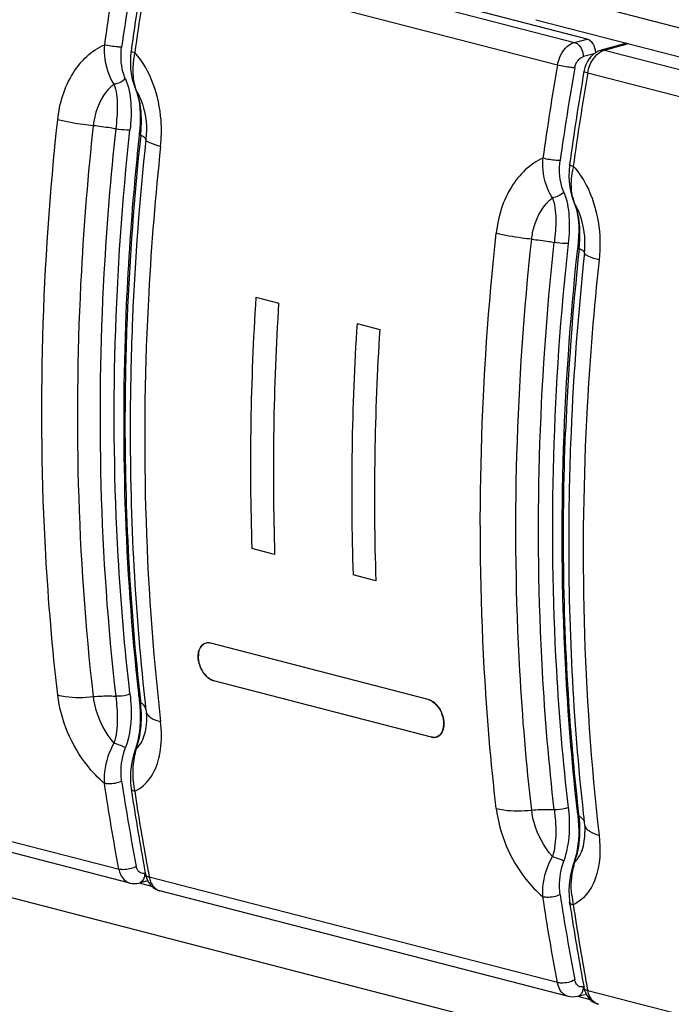
# Model space of a CAD drawing. Units: millimetres. Extents: x 0 to 420, y 0 to 297.
# Drawn here: x 302 to 304, y 100 to 102 of the extents above; entities that cross this region are included whole.
import ezdxf

# ---------------------------------------------------------------- set-up
doc = ezdxf.new("R2010")
doc.units = ezdxf.units.MM
doc.header["$LTSCALE"] = 23.1
doc.layers.get('0').update_dxf_attribs({"linetype": 'CONTINUOUS'})

msp = doc.modelspace()

# ---------------------------------------------------------------- linework, layer by layer
at = {"color": 9, "linetype": 'CONTINUOUS'}
for p, q in [((314.936, 96.5176), (280.745, 105.3669)), ((302.4902, 102.43), (303.588, 102.1459)), ((303.5425, 102.0852), (302.4451, 102.3693)), ((303.4507, 102.2942), (309.2018, 100.8057)), ((303.588, 102.1459), (303.6218, 102.1549)), ((303.6636, 102.1232), (303.6687, 102.125)), ((303.6687, 102.125), (303.7329, 102.1427)), ((303.6687, 102.125), (309.0092, 100.7428)), ((303.6408, 102.1152), (303.6122, 102.1079)), ((303.6238, 102.0642), (308.9635, 100.6822)), ((301.2666, 100.2073), (302.364, 99.9233)), ((302.4337, 99.9121), (302.4346, 99.9123)), ((303.5423, 99.6183), (302.4453, 99.9023)), ((302.4178, 99.8866), (302.4517, 99.8778)), ((303.6122, 99.6071), (303.6131, 99.6073)), ((303.5963, 99.5816), (303.6303, 99.5727)), ((303.6236, 99.5973), (308.9636, 98.2152))]:
    msp.add_line(p, q, dxfattribs=at)
at = {"color": 7, "linetype": 'CONTINUOUS'}
for p, q in [((303.6218, 102.1549), (302.5235, 102.4392)), ((303.4845, 102.207), (309.2356, 100.7185)), ((303.7284, 102.1438), (303.6601, 102.125)), ((302.4036, 102.0336), (302.4087, 102.0199)), ((302.4087, 102.0199), (302.412, 102.0115)), ((302.412, 102.0115), (302.4149, 102.0018)), ((302.4198, 101.9142), (302.4184, 101.8989)), ((302.4184, 101.8989), (302.4181, 101.8965)), ((303.5872, 101.7149), (303.5903, 101.7069)), ((303.5903, 101.7069), (303.5932, 101.6974)), ((303.5967, 101.5914), (303.5969, 101.5939)), ((303.5984, 101.6107), (303.5969, 101.5939)), ((303.1953, 100.3795), (302.6107, 100.5308)), ((302.615, 100.4313), (302.6191, 100.4299)), ((303.2036, 100.2786), (302.6191, 100.4299)), ((302.4184, 100.3756), (302.4189, 100.3706)), ((302.4216, 100.3759), (302.4222, 100.3709)), ((302.4333, 100.3772), (302.4339, 100.3721)), ((303.1953, 100.3795), (303.1994, 100.3781)), ((302.4189, 100.3706), (302.4199, 100.3599)), ((302.4361, 100.3526), (302.4366, 100.3483)), ((302.4366, 100.3483), (302.437, 100.3441)), ((302.4071, 100.2441), (302.4027, 100.2295)), ((302.4079, 100.2463), (302.4071, 100.2441)), ((302.4111, 100.2561), (302.4079, 100.2463)), ((302.3932, 99.886), (301.2955, 100.1701)), ((302.3966, 100.1402), (302.3978, 100.1316)), ((303.5969, 100.0706), (303.5974, 100.0656)), ((303.5974, 100.0656), (303.5984, 100.0555)), ((303.6007, 100.0659), (303.6001, 100.0709)), ((303.6118, 100.0721), (303.6124, 100.0671)), ((303.6146, 100.0476), (303.6151, 100.0433)), ((303.59, 99.9525), (303.5864, 99.9413)), ((303.5864, 99.9413), (303.5817, 99.9262)), ((302.4415, 99.8917), (302.4176, 99.8859)), ((303.5717, 99.581), (302.474, 99.8651)), ((303.5748, 99.8373), (303.5751, 99.8351)), ((303.5764, 99.8265), (303.5751, 99.8351)), ((303.62, 99.5867), (303.5961, 99.5809))]:
    msp.add_line(p, q, dxfattribs=at)
at = {"color": 2, "linetype": 'CONTINUOUS'}
for p, q in [((302.7318, 101.4608), (302.7931, 101.4449)), ((303.0037, 101.3904), (303.0649, 101.3746)), ((302.7823, 100.7692), (302.721, 100.7851)), ((303.0542, 100.6989), (302.9929, 100.7147))]:
    msp.add_line(p, q, dxfattribs=at)
at = {"color": 7, "linetype": 'CONTINUOUS'}
for points in [[(302.3965, 102.1227), (302.3962, 102.1206), (302.3949, 102.1056)], [(303.6601, 102.125), (303.658, 102.1244), (303.6519, 102.122), (303.646, 102.1188), (303.6403, 102.1149), (303.6351, 102.1103), (303.6302, 102.105), (303.6259, 102.0991), (303.622, 102.0927), (303.6188, 102.0858), (303.6162, 102.0786)], [(302.3949, 102.1056), (302.3945, 102.0907), (302.3952, 102.0759), (302.397, 102.0614), (302.3998, 102.0473), (302.4036, 102.0336)], [(303.6162, 102.0786), (303.6142, 102.0712), (303.6136, 102.0681)], [(302.4149, 102.0018), (302.4172, 101.9913), (302.419, 101.98), (302.4203, 101.9679), (302.421, 101.9552), (302.4211, 101.942), (302.4207, 101.9283), (302.4198, 101.9142)], [(303.575, 101.8177), (303.5748, 101.816), (303.5734, 101.8011)], [(303.5734, 101.8011), (303.573, 101.7862), (303.5737, 101.7715), (303.5754, 101.7571), (303.5781, 101.7431), (303.5817, 101.7297)], [(303.5817, 101.7297), (303.5864, 101.7168), (303.5873, 101.7149)], [(303.5932, 101.6974), (303.5956, 101.687), (303.5974, 101.6758), (303.5987, 101.6639), (303.5994, 101.6513), (303.5996, 101.6383), (303.5993, 101.6247), (303.5984, 101.6107)], [(302.4199, 100.3599), (302.4208, 100.3462), (302.4211, 100.3327), (302.4209, 100.3193), (302.4201, 100.3061), (302.4188, 100.2931), (302.4168, 100.2804), (302.4142, 100.268), (302.4111, 100.2561)], [(302.437, 100.3441), (302.4375, 100.3374), (302.4377, 100.3312), (302.4378, 100.3284)], [(302.4027, 100.2295), (302.3992, 100.2147), (302.3967, 100.1997), (302.3951, 100.1847), (302.3945, 100.1698), (302.395, 100.1551), (302.3966, 100.1401)], [(303.5984, 100.0555), (303.5992, 100.042), (303.5996, 100.0285), (303.5994, 100.0153), (303.5987, 100.0022), (303.5975, 99.9893), (303.5956, 99.9766), (303.5931, 99.9644), (303.59, 99.9525)], [(303.6151, 100.0433), (303.6156, 100.0379), (303.6161, 100.0313), (303.6163, 100.0252), (303.6163, 100.0234)], [(303.5817, 99.9262), (303.5781, 99.9117), (303.5755, 99.8967), (303.5737, 99.8815), (303.573, 99.8664), (303.5734, 99.8517), (303.5748, 99.8373)], [(303.6137, 99.6048), (303.6154, 99.5978), (303.6176, 99.5916), (303.6204, 99.5858), (303.6236, 99.5806), (303.6274, 99.5758), (303.6315, 99.5715), (303.636, 99.5679), (303.6409, 99.5647), (303.6461, 99.5622), (303.6515, 99.5604), (303.6525, 99.5601)]]:
    msp.add_lwpolyline(points, dxfattribs=at)
for centre, radius, start, end in [((309.8614, 101.0958), 7.6085, 170.20401, 172.11434), ((309.8601, 101.0855), 7.5619, 170.12526, 172.03625), ((310.0593, 101.0699), 7.7348, 170.30028, 172.17716), ((311.0399, 100.7908), 7.6085, 170.20401, 172.11433), ((311.0386, 100.7805), 7.5619, 170.12526, 172.03625), ((311.2412, 100.7644), 7.7382, 170.3008, 172.17687), ((309.7012, 101.109), 7.3214, 173.82886, 177.68924), ((309.8041, 101.1059), 7.4281, 173.89076, 174.90208), ((310.836, 100.8073), 7.2776, 173.81748, 177.70115), ((302.6036, 100.5083), 0.0234, 121.0411, 122.8941), ((302.6035, 100.5085), 0.0232, 115.2773, 121.0748), ((302.6034, 100.5088), 0.0229, 103.4661, 115.2657), ((302.6035, 100.5083), 0.0234, 94.5348, 103.4209), ((302.6036, 100.5072), 0.0245, 92.0763, 94.5549), ((302.6036, 100.5058), 0.0259, 85.9752, 92.039), ((302.6035, 100.5042), 0.0276, 83.2462, 86.0053), ((302.6032, 100.5019), 0.0298, 75.4178, 83.1751), ((308.668, 101.0868), 6.2899, 186.30052, 186.49186), ((308.733, 101.0687), 6.3375, 186.31043, 186.48807), ((303.2111, 100.3072), 0.0296, 255.4176, 263.3601), ((303.2108, 100.3049), 0.0272, 263.4109, 267.9631), ((308.2354, 101.0423), 5.9303, 188.55542, 190.80257), ((308.4843, 101.0416), 6.1541, 188.50337, 188.66554), ((308.3635, 101.0225), 6.0318, 188.65948, 190.63027), ((308.1758, 100.991), 5.8331, 188.46134, 190.50389), ((309.9115, 100.7637), 6.3375, 186.31055, 186.48804), ((310.9661, 101.5032), 8.6699, 190.47015, 190.64077), ((302.4918, 99.9181), 0.0569, 207.7037, 218.3293), ((302.4817, 99.8948), 0.0307, 251.6547, 255.4921), ((309.4139, 100.7373), 5.9303, 188.55542, 190.80257), ((309.6652, 100.7369), 6.1566, 188.50364, 188.66577), ((309.3551, 100.6862), 5.8338, 188.46148, 190.50397), ((309.5444, 100.7179), 6.0342, 188.6597, 190.62971), ((312.1627, 101.2015), 8.6883, 190.47031, 190.64055)]:
    msp.add_arc(centre, radius, start, end, dxfattribs=at)
at = {"color": 9, "linetype": 'CONTINUOUS'}
for centre, radius, start, end in [((302.6348, 102.0682), 0.2339, 167.6047, 170.8435), ((302.4182, 102.024), 0.0103, 203.5753, 217.3354), ((302.5029, 102.0545), 0.0999, 200.234, 201.6154), ((302.2652, 101.9312), 0.1687, 27.2597, 30.874), ((302.0911, 101.9335), 0.333, 355.5253, 357.4191), ((309.7221, 101.0961), 7.3283, 173.81857, 177.59533), ((302.1217, 101.9311), 0.3024, 353.3565, 355.5278), ((303.875, 101.7534), 0.2962, 168.33, 171.0717), ((303.7028, 101.7564), 0.1224, 191.9831, 196.5502), ((303.6847, 101.7511), 0.1036, 196.5499, 201.7335), ((303.5967, 101.719), 0.0103, 203.574, 217.3395), ((303.4435, 101.6261), 0.1689, 27.2563, 30.8694), ((303.1137, 101.6407), 0.4894, 354.1814, 355.4208), ((303.1907, 101.6346), 0.4121, 355.4209, 356.8788), ((310.9007, 100.7911), 7.3283, 173.81857, 177.59532), ((302.1511, 100.3378), 0.273, 4.6979, 7.0041), ((302.3968, 100.3296), 0.0485, 54.3273, 58.4872), ((302.4537, 100.3503), 0.0172, 186.6742, 193.3715), ((302.6131, 100.1878), 0.2114, 163.8239, 167.1034), ((303.2113, 100.0231), 0.3915, 4.8004, 6.2886), ((303.5754, 100.0247), 0.0483, 54.3237, 58.4824), ((303.5799, 100.0309), 0.0407, 49.6691, 54.3308), ((303.6322, 100.0453), 0.0172, 186.6744, 193.3719), ((303.335, 100.0307), 0.2687, 340.6375, 344.913), ((303.7758, 99.8863), 0.1953, 163.5274, 167.322), ((303.5395, 99.9922), 0.0704, 314.1377, 320.332), ((302.4324, 99.9317), 0.0214, 215.257, 222.741), ((303.8134, 99.8776), 0.2339, 185.9184, 192.29)]:
    msp.add_arc(centre, radius, start, end, dxfattribs=at)
at = {"color": 2, "linetype": 'CONTINUOUS'}
for centre, radius, start, end in [((309.7938, 101.0106), 7.0764, 176.35206, 181.82576), ((309.9382, 100.9934), 7.1594, 176.38381, 181.794), ((310.0657, 100.9402), 7.0764, 176.35206, 181.82576), ((310.21, 100.923), 7.1594, 176.38381, 181.794)]:
    msp.add_arc(centre, radius, start, end, dxfattribs=at)
at = {"color": 7, "linetype": 'CONTINUOUS'}
msp.add_ellipse((303.6218, 102.1227), major_axis=(-0.0083, 0.0323), ratio=0.683047, start_param=-1.878856, end_param=-0.362178, dxfattribs=at)
for points in [[(302.4453, 102.3692), (302.431, 102.2859), (302.4178, 102.2023), (302.4063, 102.1186)], [(303.6238, 102.0642), (303.6095, 101.9809), (303.5963, 101.8973), (303.5848, 101.8135)], [(302.6107, 100.5308), (302.6045, 100.5324), (302.5971, 100.5317), (302.5915, 100.5284)], [(303.2098, 100.2777), (303.2077, 100.2778), (303.2056, 100.2781), (303.2036, 100.2786)], [(303.2098, 100.2777), (303.2146, 100.2775), (303.2197, 100.2789), (303.2236, 100.2816)], [(302.3638, 99.9234), (302.3492, 99.9999), (302.3364, 100.0768), (302.3248, 100.1538)], [(302.4352, 99.9098), (302.4364, 99.9035), (302.4385, 99.8973), (302.4414, 99.8916)], [(302.3932, 99.886), (302.401, 99.884), (302.4097, 99.884), (302.4176, 99.8859)], [(302.4472, 99.8828), (302.4538, 99.8744), (302.4636, 99.8678), (302.474, 99.8651)], [(303.5423, 99.6183), (303.5277, 99.6949), (303.5149, 99.7718), (303.5033, 99.8488)], [(303.5961, 99.5809), (303.5882, 99.5789), (303.5795, 99.579), (303.5717, 99.581)]]:
    msp.add_open_spline(points, degree=3, dxfattribs=at)
at = {"color": 9, "linetype": 'CONTINUOUS'}
for points, knots in [([(302.1993, 101.9379), (302.204, 101.9817), (302.2279, 102.0628), (302.2901, 102.1247), (302.3248, 102.1397)], [0, 0, 0, 0, 0.538539, 1, 1, 1, 1]), ([(302.3246, 102.1395), (302.324, 102.1299), (302.3244, 102.0931), (302.3356, 102.0562), (302.3501, 102.0333)], [0, 0, 0, 0, 0.262318, 1, 1, 1, 1]), ([(302.3711, 102.1332), (302.3676, 102.1332), (302.3519, 102.1342), (302.3363, 102.1365), (302.3246, 102.1395)], [0, 0, 0, 0, 0.22681, 1, 1, 1, 1]), ([(302.3811, 102.0481), (302.3784, 102.0543), (302.3692, 102.0816), (302.3681, 102.1114), (302.3711, 102.1332)], [0, 0, 0, 0, 0.233757, 1, 1, 1, 1]), ([(302.3965, 102.1227), (302.3964, 102.1216), (302.4012, 102.12), (302.4039, 102.119), (302.4064, 102.1184)], [0, 0, 0, 0, 0.287251, 1, 1, 1, 1]), ([(303.588, 102.1459), (303.5913, 102.145), (303.6052, 102.137), (303.6115, 102.1198), (303.6116, 102.1076)], [0, 0, 0, 0, 0.217546, 1, 1, 1, 1]), ([(302.4039, 102.1054), (302.403, 102.0993), (302.4002, 102.0765), (302.4009, 102.0531), (302.4044, 102.0366)], [0, 0, 0, 0, 0.266993, 1, 1, 1, 1]), ([(302.4758, 101.8663), (302.4783, 101.8896), (302.4798, 101.9778), (302.4499, 102.0703), (302.4063, 102.1186)], [0, 0, 0, 0, 0.264941, 1, 1, 1, 1]), ([(303.5887, 102.0773), (303.5894, 102.081), (303.593, 102.0935), (303.6031, 102.1055), (303.6122, 102.1079)], [0, 0, 0, 0, 0.281792, 1, 1, 1, 1]), ([(303.6236, 102.0643), (303.6257, 102.0766), (303.6317, 102.0927), (303.6417, 102.1059), (303.6443, 102.1088)], [0, 0, 0, 0, 0.761307, 1, 1, 1, 1]), ([(303.6136, 102.0681), (303.6135, 102.0671), (303.6187, 102.066), (303.6211, 102.0649), (303.6236, 102.0643)], [0, 0, 0, 0, 0.2751, 1, 1, 1, 1]), ([(302.3811, 102.0481), (302.3902, 102.0277), (302.3983, 101.9808), (302.3964, 101.9343), (302.3935, 101.9103)], [0, 0, 0, 0, 0.47985, 1, 1, 1, 1]), ([(302.3501, 102.0333), (302.3425, 102.0273), (302.3127, 101.997), (302.2981, 101.9542), (302.2946, 101.9219)], [0, 0, 0, 0, 0.229616, 1, 1, 1, 1]), ([(302.3501, 102.0333), (302.3541, 102.0248), (302.3577, 102.0054), (302.361, 101.9653), (302.3573, 101.9343), (302.3554, 101.9134)], [0, 0, 0, 0, 0.23172, 0.479278, 1, 1, 1, 1]), ([(302.4152, 102.0084), (302.4198, 101.9994), (302.4358, 101.9604), (302.4399, 101.9169), (302.4364, 101.8852)], [0, 0, 0, 0, 0.241711, 1, 1, 1, 1]), ([(302.1993, 100.3916), (302.1849, 100.5169), (302.1415, 101.0313), (302.1574, 101.5503), (302.1993, 101.9379)], [0, 0, 0, 0, 0.244513, 1, 1, 1, 1]), ([(302.2946, 101.9219), (302.2858, 101.9228), (302.2538, 101.9266), (302.222, 101.932), (302.1993, 101.9379)], [0, 0, 0, 0, 0.27313, 1, 1, 1, 1]), ([(302.2946, 101.9219), (302.2805, 101.792), (302.2389, 101.2815), (302.2512, 100.7662), (302.2946, 100.3872)], [0, 0, 0, 0, 0.25519, 1, 1, 1, 1]), ([(302.3551, 101.9134), (302.3503, 101.9143), (302.3302, 101.9177), (302.31, 101.9203), (302.2946, 101.9219)], [0, 0, 0, 0, 0.239302, 1, 1, 1, 1]), ([(302.3935, 100.3943), (302.3793, 100.5173), (302.3363, 101.0215), (302.352, 101.5303), (302.3935, 101.9103)], [0, 0, 0, 0, 0.244554, 1, 1, 1, 1]), ([(302.3935, 101.9103), (302.3907, 101.9101), (302.3779, 101.9102), (302.365, 101.9116), (302.3551, 101.9134)], [0, 0, 0, 0, 0.217142, 1, 1, 1, 1]), ([(302.4184, 101.8989), (302.4184, 101.8984), (302.4198, 101.897), (302.4212, 101.8965), (302.4222, 101.8961)], [0, 0, 0, 0, 0.335798, 1, 1, 1, 1]), ([(302.4364, 101.8852), (302.4365, 101.8873), (302.4312, 101.8923), (302.4259, 101.8945), (302.4222, 101.8961)], [0, 0, 0, 0, 0.341411, 1, 1, 1, 1]), ([(302.4758, 101.8663), (302.4659, 101.8689), (302.454, 101.8726), (302.4363, 101.8807), (302.4364, 101.8852)], [0, 0, 0, 0, 0.694429, 1, 1, 1, 1]), ([(302.4758, 101.8663), (302.4617, 101.7354), (302.4197, 101.2211), (302.4321, 100.7019), (302.4758, 100.32)], [0, 0, 0, 0, 0.25519, 1, 1, 1, 1]), ([(303.5033, 101.8346), (303.4686, 101.8196), (303.4064, 101.7578), (303.3825, 101.6767), (303.3778, 101.6329)], [0, 0, 0, 0, 0.461455, 1, 1, 1, 1]), ([(303.5286, 101.7282), (303.5238, 101.7356), (303.5068, 101.7684), (303.5014, 101.8065), (303.5031, 101.8345)], [0, 0, 0, 0, 0.237834, 1, 1, 1, 1]), ([(303.5496, 101.8281), (303.5461, 101.8282), (303.5304, 101.8292), (303.5148, 101.8315), (303.5031, 101.8345)], [0, 0, 0, 0, 0.22681, 1, 1, 1, 1]), ([(303.5596, 101.7431), (303.5569, 101.7492), (303.5477, 101.7766), (303.5466, 101.8063), (303.5496, 101.8281)], [0, 0, 0, 0, 0.233757, 1, 1, 1, 1]), ([(303.575, 101.8177), (303.5749, 101.8166), (303.5797, 101.8149), (303.5824, 101.814), (303.5849, 101.8133)], [0, 0, 0, 0, 0.287214, 1, 1, 1, 1]), ([(303.5848, 101.8135), (303.5986, 101.7983), (303.6483, 101.7238), (303.6616, 101.629), (303.6543, 101.5613)], [0, 0, 0, 0, 0.232158, 1, 1, 1, 1]), ([(303.583, 101.731), (303.5819, 101.7362), (303.5784, 101.7588), (303.5797, 101.782), (303.5824, 101.7994)], [0, 0, 0, 0, 0.231841, 1, 1, 1, 1]), ([(303.4731, 101.6169), (303.4743, 101.6283), (303.4821, 101.6695), (303.5045, 101.7094), (303.5286, 101.7282)], [0, 0, 0, 0, 0.272649, 1, 1, 1, 1]), ([(303.5286, 101.7282), (303.5327, 101.7198), (303.5362, 101.7004), (303.5396, 101.6603), (303.5358, 101.6293), (303.534, 101.6083)], [0, 0, 0, 0, 0.231715, 0.479271, 1, 1, 1, 1]), ([(303.572, 101.6053), (303.5748, 101.6293), (303.5765, 101.6756), (303.5693, 101.723), (303.5596, 101.7431)], [0, 0, 0, 0, 0.520019, 1, 1, 1, 1]), ([(303.615, 101.5802), (303.6161, 101.5909), (303.6177, 101.6328), (303.608, 101.6756), (303.5937, 101.7034)], [0, 0, 0, 0, 0.255947, 1, 1, 1, 1]), ([(303.6022, 101.6121), (303.6026, 101.6194), (303.6032, 101.6476), (303.6004, 101.6763), (303.5944, 101.6964)], [0, 0, 0, 0, 0.256862, 1, 1, 1, 1]), ([(303.3778, 100.0866), (303.3634, 100.2119), (303.3201, 100.7263), (303.3359, 101.2453), (303.3778, 101.6329)], [0, 0, 0, 0, 0.244513, 1, 1, 1, 1]), ([(303.4731, 101.6169), (303.4643, 101.6178), (303.4323, 101.6216), (303.4005, 101.627), (303.3778, 101.6329)], [0, 0, 0, 0, 0.27313, 1, 1, 1, 1]), ([(303.4731, 100.0822), (303.4588, 100.2066), (303.4158, 100.7171), (303.4315, 101.2322), (303.4731, 101.6169)], [0, 0, 0, 0, 0.244513, 1, 1, 1, 1]), ([(303.4731, 101.6169), (303.4885, 101.6153), (303.5087, 101.6127), (303.5288, 101.6093), (303.5336, 101.6084)], [0, 0, 0, 0, 0.760697, 1, 1, 1, 1]), ([(303.572, 100.0893), (303.5578, 100.2122), (303.5148, 100.7165), (303.5305, 101.2253), (303.572, 101.6053)], [0, 0, 0, 0, 0.244554, 1, 1, 1, 1]), ([(303.572, 101.6053), (303.5692, 101.6051), (303.5564, 101.6052), (303.5435, 101.6066), (303.5336, 101.6084)], [0, 0, 0, 0, 0.217182, 1, 1, 1, 1]), ([(303.5969, 101.5939), (303.5969, 101.5933), (303.5983, 101.592), (303.5997, 101.5914), (303.6007, 101.591)], [0, 0, 0, 0, 0.335527, 1, 1, 1, 1]), ([(303.615, 101.5802), (303.615, 101.5823), (303.6097, 101.5873), (303.6044, 101.5895), (303.6007, 101.591)], [0, 0, 0, 0, 0.341483, 1, 1, 1, 1]), ([(303.6543, 101.5613), (303.6444, 101.5639), (303.6325, 101.5676), (303.6148, 101.5757), (303.615, 101.5802)], [0, 0, 0, 0, 0.694429, 1, 1, 1, 1]), ([(303.6543, 101.5613), (303.6402, 101.4304), (303.5982, 100.916), (303.6106, 100.3968), (303.6543, 100.015)], [0, 0, 0, 0, 0.25519, 1, 1, 1, 1]), ([(302.3248, 100.1538), (302.308, 100.1682), (302.2456, 100.2344), (302.2071, 100.3235), (302.1993, 100.3916)], [0, 0, 0, 0, 0.244292, 1, 1, 1, 1]), ([(302.1993, 100.3916), (302.206, 100.3898), (302.2374, 100.384), (302.2698, 100.3846), (302.2946, 100.3872)], [0, 0, 0, 0, 0.217782, 1, 1, 1, 1]), ([(302.2946, 100.3872), (302.3099, 100.3888), (302.3301, 100.3897), (302.3503, 100.3887), (302.3551, 100.3883)], [0, 0, 0, 0, 0.761662, 1, 1, 1, 1]), ([(302.2946, 100.3872), (302.2959, 100.376), (302.3049, 100.3308), (302.3275, 100.2885), (302.3501, 100.2622)], [0, 0, 0, 0, 0.245253, 1, 1, 1, 1]), ([(302.3554, 100.3883), (302.3575, 100.3676), (302.361, 100.336), (302.3576, 100.2938), (302.3541, 100.2722), (302.3501, 100.2622)], [0, 0, 0, 0, 0.49071, 0.744398, 1, 1, 1, 1]), ([(302.3935, 100.3943), (302.3908, 100.3931), (302.3785, 100.3889), (302.3652, 100.3875), (302.3551, 100.3883)], [0, 0, 0, 0, 0.227907, 1, 1, 1, 1]), ([(302.3935, 100.3943), (302.395, 100.3827), (302.3986, 100.3345), (302.3941, 100.2845), (302.3811, 100.2502)], [0, 0, 0, 0, 0.242837, 1, 1, 1, 1]), ([(302.4157, 100.2651), (302.4179, 100.273), (302.4246, 100.3042), (302.4251, 100.3365), (302.4231, 100.3601)], [0, 0, 0, 0, 0.257626, 1, 1, 1, 1]), ([(302.4358, 100.3555), (302.4346, 100.3594), (302.431, 100.3644), (302.4265, 100.368), (302.4251, 100.369)], [0, 0, 0, 0, 0.71446, 1, 1, 1, 1]), ([(302.4378, 100.3284), (302.4378, 100.3225), (302.4369, 100.301), (302.4315, 100.2793), (302.4241, 100.2655)], [0, 0, 0, 0, 0.273719, 1, 1, 1, 1]), ([(302.4444, 100.3347), (302.4462, 100.3331), (302.4556, 100.3262), (302.4669, 100.3223), (302.4758, 100.32)], [0, 0, 0, 0, 0.206471, 1, 1, 1, 1]), ([(302.4712, 100.2222), (302.473, 100.2296), (302.4791, 100.2619), (302.4787, 100.2951), (302.4758, 100.32)], [0, 0, 0, 0, 0.233201, 1, 1, 1, 1]), ([(302.3501, 100.2622), (302.3456, 100.2536), (302.3298, 100.2199), (302.3225, 100.1815), (302.3246, 100.154)], [0, 0, 0, 0, 0.260104, 1, 1, 1, 1]), ([(302.3811, 100.2502), (302.3789, 100.2512), (302.3688, 100.2556), (302.3584, 100.2594), (302.3501, 100.2622)], [0, 0, 0, 0, 0.212777, 1, 1, 1, 1]), ([(302.3711, 100.1601), (302.37, 100.1673), (302.3678, 100.1977), (302.3733, 100.2285), (302.3811, 100.2502)], [0, 0, 0, 0, 0.241936, 1, 1, 1, 1]), ([(302.4079, 100.2463), (302.408, 100.2465), (302.4088, 100.2467), (302.4095, 100.2467), (302.41, 100.2467)], [0, 0, 0, 0, 0.325624, 1, 1, 1, 1]), ([(302.4063, 100.1328), (302.4222, 100.1403), (302.452, 100.1666), (302.4664, 100.2027), (302.4712, 100.2222)], [0, 0, 0, 0, 0.467193, 1, 1, 1, 1]), ([(302.3711, 100.1601), (302.3603, 100.1544), (302.3439, 100.1515), (302.3281, 100.1531), (302.3246, 100.154)], [0, 0, 0, 0, 0.771771, 1, 1, 1, 1]), ([(302.3966, 100.1401), (302.3967, 100.1393), (302.3985, 100.1353), (302.4031, 100.1337), (302.4064, 100.1329)], [0, 0, 0, 0, 0.191317, 1, 1, 1, 1]), ([(303.3778, 100.0866), (303.3845, 100.0848), (303.4159, 100.079), (303.4483, 100.0796), (303.4731, 100.0822)], [0, 0, 0, 0, 0.217782, 1, 1, 1, 1]), ([(303.3778, 100.0866), (303.3856, 100.0184), (303.4241, 99.9294), (303.4865, 99.8632), (303.5033, 99.8488)], [0, 0, 0, 0, 0.755707, 1, 1, 1, 1]), ([(303.4731, 100.0822), (303.4884, 100.0838), (303.5087, 100.0847), (303.5288, 100.0837), (303.5336, 100.0833)], [0, 0, 0, 0, 0.761661, 1, 1, 1, 1]), ([(303.5286, 99.9571), (303.506, 99.9834), (303.4834, 100.0258), (303.4744, 100.071), (303.4731, 100.0822)], [0, 0, 0, 0, 0.754748, 1, 1, 1, 1]), ([(303.534, 100.0833), (303.536, 100.0626), (303.5395, 100.031), (303.5361, 99.9888), (303.5326, 99.9672), (303.5286, 99.9571)], [0, 0, 0, 0, 0.490711, 0.744398, 1, 1, 1, 1]), ([(303.572, 100.0893), (303.5693, 100.0881), (303.557, 100.0838), (303.5437, 100.0824), (303.5336, 100.0833)], [0, 0, 0, 0, 0.227906, 1, 1, 1, 1]), ([(303.5596, 99.9452), (303.564, 99.9568), (303.5763, 100.004), (303.5766, 100.0536), (303.572, 100.0893)], [0, 0, 0, 0, 0.256606, 1, 1, 1, 1]), ([(303.5944, 99.9608), (303.5966, 99.9687), (303.6031, 100), (303.6035, 100.0323), (303.6015, 100.0559)], [0, 0, 0, 0, 0.257466, 1, 1, 1, 1]), ([(303.6229, 100.0297), (303.6247, 100.0281), (303.6341, 100.0212), (303.6454, 100.0173), (303.6543, 100.015)], [0, 0, 0, 0, 0.206472, 1, 1, 1, 1]), ([(303.6543, 100.015), (303.6588, 99.9759), (303.6568, 99.9175), (303.6233, 99.8541), (303.5981, 99.834), (303.5848, 99.8277)], [0, 0, 0, 0, 0.559195, 0.790443, 1, 1, 1, 1]), ([(303.6026, 99.9604), (303.6049, 99.9648), (303.6136, 99.9846), (303.6164, 100.0067), (303.6163, 100.0234)], [0, 0, 0, 0, 0.228271, 1, 1, 1, 1]), ([(303.5031, 99.849), (303.5025, 99.8579), (303.5031, 99.8953), (303.5149, 99.9322), (303.5286, 99.9571)], [0, 0, 0, 0, 0.238321, 1, 1, 1, 1]), ([(303.5596, 99.9452), (303.5574, 99.9462), (303.5473, 99.9506), (303.5369, 99.9544), (303.5286, 99.9571)], [0, 0, 0, 0, 0.212799, 1, 1, 1, 1]), ([(303.5496, 99.855), (303.5485, 99.8623), (303.5463, 99.8927), (303.5518, 99.9235), (303.5596, 99.9452)], [0, 0, 0, 0, 0.241936, 1, 1, 1, 1]), ([(303.5864, 99.9413), (303.5865, 99.9415), (303.5874, 99.9417), (303.588, 99.9417), (303.5885, 99.9416)], [0, 0, 0, 0, 0.325691, 1, 1, 1, 1]), ([(303.5496, 99.855), (303.5388, 99.8494), (303.5224, 99.8465), (303.5066, 99.8481), (303.5031, 99.849)], [0, 0, 0, 0, 0.771848, 1, 1, 1, 1]), ([(303.5751, 99.8351), (303.5752, 99.8343), (303.577, 99.8303), (303.5816, 99.8287), (303.5849, 99.8278)], [0, 0, 0, 0, 0.191312, 1, 1, 1, 1]), ([(303.6137, 99.6048), (303.6143, 99.602), (303.6184, 99.5989), (303.6223, 99.5976), (303.6236, 99.5973)], [0, 0, 0, 0, 0.678779, 1, 1, 1, 1]), ([(303.6525, 99.5601), (303.649, 99.561), (303.6339, 99.568), (303.6259, 99.5849), (303.6236, 99.5973)], [0, 0, 0, 0, 0.226143, 1, 1, 1, 1])]:
    msp.add_open_spline(points, degree=3, knots=knots, dxfattribs=at)
at = {"color": 7, "linetype": 'CONTINUOUS'}
for points, knots in [([(303.5425, 102.0852), (303.5437, 102.0924), (303.5507, 102.1171), (303.57, 102.1411), (303.588, 102.1459)], [0, 0, 0, 0, 0.281449, 1, 1, 1, 1]), ([(303.5887, 102.0773), (303.5852, 102.0776), (303.5697, 102.0794), (303.5542, 102.0822), (303.5425, 102.0852)], [0, 0, 0, 0, 0.225986, 1, 1, 1, 1]), ([(302.3551, 101.9134), (302.3412, 101.7843), (302.2998, 101.277), (302.312, 100.7649), (302.3551, 100.3883)], [0, 0, 0, 0, 0.25519, 1, 1, 1, 1]), ([(302.4053, 101.766), (302.395, 101.65), (302.3651, 101.194), (302.3787, 100.7349), (302.4161, 100.3965)], [0, 0, 0, 0, 0.254855, 1, 1, 1, 1]), ([(303.5336, 100.0833), (303.5195, 100.2069), (303.4767, 100.7142), (303.4924, 101.2261), (303.5336, 101.6084)], [0, 0, 0, 0, 0.244513, 1, 1, 1, 1]), ([(303.5969, 100.0706), (303.5829, 100.1939), (303.5405, 100.6998), (303.5559, 101.2102), (303.5967, 101.5914)], [0, 0, 0, 0, 0.244503, 1, 1, 1, 1]), ([(302.3857, 101.4042), (302.3822, 101.3171), (302.3748, 100.974), (302.3927, 100.6303), (302.4216, 100.3759)], [0, 0, 0, 0, 0.25403, 1, 1, 1, 1]), ([(302.4003, 101.4036), (302.3967, 101.3167), (302.3885, 100.9743), (302.4054, 100.6312), (302.4333, 100.3772)], [0, 0, 0, 0, 0.253787, 1, 1, 1, 1]), ([(303.6001, 100.0709), (303.5906, 100.1547), (303.5588, 100.4965), (303.5539, 100.8406), (303.5642, 101.0992)], [0, 0, 0, 0, 0.245837, 1, 1, 1, 1]), ([(303.5788, 101.0985), (303.5752, 101.0117), (303.567, 100.6693), (303.5839, 100.3262), (303.6118, 100.0721)], [0, 0, 0, 0, 0.253787, 1, 1, 1, 1]), ([(302.5909, 100.528), (302.5766, 100.5187), (302.574, 100.4818), (302.5903, 100.4494), (302.6062, 100.4348), (302.615, 100.4313)], [0, 0, 0, 0, 0.45746, 0.746733, 1, 1, 1, 1]), ([(302.6191, 100.4299), (302.6098, 100.4323), (302.5969, 100.4424), (302.5854, 100.4598), (302.579, 100.4757), (302.5763, 100.492), (302.5773, 100.5108), (302.5845, 100.5242), (302.5915, 100.5284)], [0, 0, 0, 0, 0.240361, 0.381203, 0.525693, 0.665439, 0.793331, 1, 1, 1, 1]), ([(303.2236, 100.2816), (303.2384, 100.2915), (303.2394, 100.3304), (303.2217, 100.3632), (303.2044, 100.3771), (303.1953, 100.3795)], [0, 0, 0, 0, 0.464948, 0.754989, 1, 1, 1, 1]), ([(303.1994, 100.3781), (303.2097, 100.374), (303.2274, 100.356), (303.2375, 100.3276), (303.2373, 100.3041), (303.2324, 100.2896), (303.2227, 100.2795), (303.2139, 100.2775), (303.2098, 100.2777)], [0, 0, 0, 0, 0.25973, 0.552135, 0.686339, 0.80257, 0.902894, 1, 1, 1, 1]), ([(302.4102, 99.9308), (302.3997, 99.9246), (302.3832, 99.921), (302.3674, 99.9224), (302.364, 99.9233)], [0, 0, 0, 0, 0.772662, 1, 1, 1, 1]), ([(302.364, 99.9233), (302.3648, 99.9187), (302.3691, 99.9032), (302.382, 99.8889), (302.3932, 99.886)], [0, 0, 0, 0, 0.288725, 1, 1, 1, 1]), ([(302.4352, 99.9098), (302.4357, 99.907), (302.4398, 99.9039), (302.4438, 99.9027), (302.4451, 99.9023)], [0, 0, 0, 0, 0.678844, 1, 1, 1, 1]), ([(302.4451, 99.9023), (302.4459, 99.8979), (302.4499, 99.883), (302.4615, 99.8691), (302.472, 99.8657)], [0, 0, 0, 0, 0.287638, 1, 1, 1, 1]), ([(303.5887, 99.6258), (303.5782, 99.6196), (303.5618, 99.616), (303.546, 99.6174), (303.5425, 99.6183)], [0, 0, 0, 0, 0.772662, 1, 1, 1, 1]), ([(303.5717, 99.581), (303.5681, 99.5819), (303.5529, 99.5889), (303.5448, 99.6059), (303.5425, 99.6183)], [0, 0, 0, 0, 0.226994, 1, 1, 1, 1])]:
    msp.add_open_spline(points, degree=3, knots=knots, dxfattribs=at)
at = {"color": 9, "linetype": 'CONTINUOUS'}
for points in [[(303.6443, 102.1088), (303.6496, 102.1148), (303.6562, 102.1201), (303.6636, 102.1232)], [(303.6601, 102.125), (303.6629, 102.1258), (303.666, 102.1257), (303.6688, 102.125)], [(302.3811, 102.0481), (302.3729, 102.0401), (302.3614, 102.0348), (302.3501, 102.0333)], [(302.4044, 102.0366), (302.4056, 102.031), (302.4072, 102.0254), (302.4091, 102.02)], [(302.4157, 102.0018), (302.4141, 102.0072), (302.4122, 102.0126), (302.41, 102.0177)], [(302.4238, 101.9185), (302.4251, 101.9464), (302.4238, 101.9751), (302.4157, 102.0018)], [(303.5596, 101.7431), (303.5514, 101.7351), (303.5399, 101.7298), (303.5286, 101.7282)], [(303.5944, 101.6964), (303.5927, 101.702), (303.5908, 101.7074), (303.5885, 101.7127)], [(302.4184, 100.3756), (302.4187, 100.3736), (302.4205, 100.372), (302.4222, 100.3709)], [(302.4369, 100.3463), (302.438, 100.3418), (302.441, 100.3378), (302.4444, 100.3347)], [(302.4241, 100.2655), (302.4203, 100.2586), (302.4156, 100.2521), (302.41, 100.2467)], [(302.41, 100.2467), (302.4121, 100.2527), (302.414, 100.2589), (302.4157, 100.2651)], [(302.407, 100.2349), (302.4013, 100.2103), (302.3997, 100.1845), (302.4022, 100.1593)], [(302.4022, 100.1593), (302.403, 100.1504), (302.4044, 100.1416), (302.4064, 100.1329)], [(303.5969, 100.0706), (303.5972, 100.0686), (303.599, 100.0669), (303.6007, 100.0659)], [(303.6062, 100.0619), (303.6099, 100.0588), (303.6131, 100.0547), (303.6144, 100.0501)], [(303.6154, 100.0413), (303.6165, 100.0368), (303.6195, 100.0327), (303.6229, 100.0297)], [(303.5937, 99.9472), (303.5971, 99.9513), (303.6, 99.9558), (303.6026, 99.9604)], [(302.4149, 99.9194), (302.4125, 99.9227), (302.411, 99.9268), (302.4102, 99.9308)], [(303.5808, 99.8535), (303.5782, 99.8786), (303.5797, 99.9045), (303.5853, 99.9291)], [(302.428, 99.9116), (302.4238, 99.9119), (302.4195, 99.9141), (302.4166, 99.9172)], [(302.4337, 99.9121), (302.4318, 99.9117), (302.4299, 99.9115), (302.428, 99.9116)], [(302.4323, 99.9041), (302.4315, 99.9006), (302.4303, 99.8971), (302.4283, 99.8941)], [(302.4331, 99.9121), (302.4331, 99.9094), (302.4328, 99.9067), (302.4323, 99.9041)], [(302.4283, 99.8941), (302.4259, 99.8903), (302.422, 99.8869), (302.4176, 99.8859)], [(303.5934, 99.6143), (303.591, 99.6177), (303.5895, 99.6217), (303.5887, 99.6258)], [(303.6065, 99.6066), (303.6014, 99.607), (303.5963, 99.6102), (303.5934, 99.6143)], [(303.6122, 99.6071), (303.6104, 99.6066), (303.6084, 99.6065), (303.6065, 99.6066)], [(303.6116, 99.6071), (303.6116, 99.6044), (303.6113, 99.6017), (303.6108, 99.5991)], [(303.6068, 99.589), (303.6044, 99.5852), (303.6005, 99.5819), (303.5961, 99.5809)], [(303.6108, 99.5991), (303.61, 99.5955), (303.6088, 99.5921), (303.6068, 99.589)]]:
    msp.add_open_spline(points, degree=3, dxfattribs=at)

doc.saveas('drawing.dxf')
